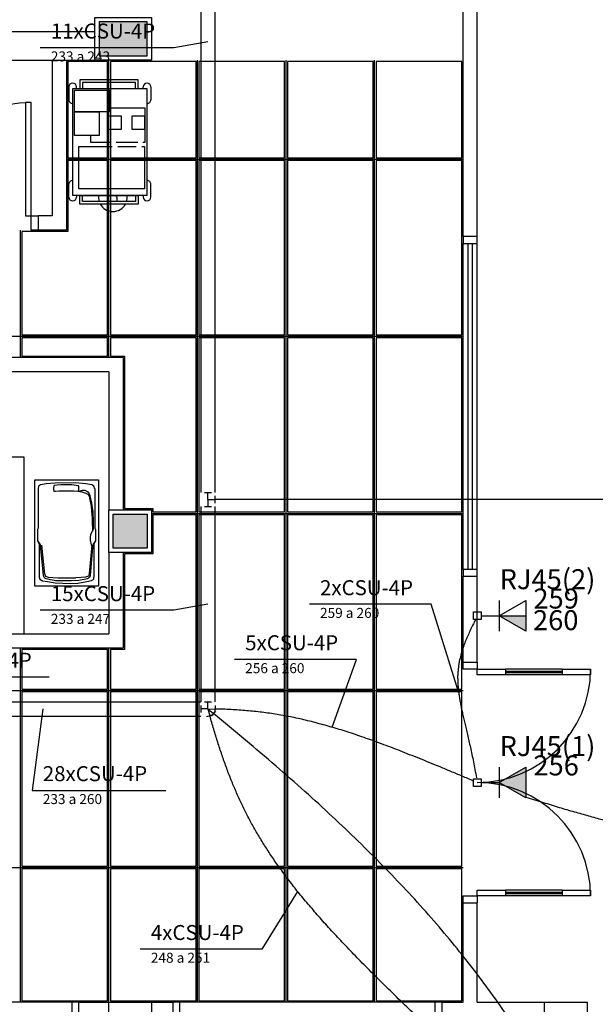
# Model space of a CAD drawing. Extents: x 0 to 150, y 0 to 90.
# Drawn here: x 100 to 106, y 10 to 20 of the extents above; entities that cross this region are included whole.
import ezdxf

# ---------------------------------------------------------------- set-up
doc = ezdxf.new("R2010")
doc.units = 0
doc.header["$MEASUREMENT"] = 0
for name, color, linetype in [('ARQUITETURA', 1, 'CONTINUOUS'), ('CE-CONDUTOS', 7, 'CONTINUOUS'), ('CE-TEXTOS_FIOS', 4, 'CONTINUOUS'), ('CE-TEXTOS_PONTOS', 4, 'CONTINUOUS'), ('FORRO', 14, 'CONTINUOUS'), ('P-SIMBOL', 5, 'CONTINUOUS')]:
    doc.layers.add(name, color=color, linetype=linetype)
doc.styles.add('ARIAL', font='ARIAL.TTF')

msp = doc.modelspace()

# ---------------------------------------------------------------- hatches: boundary and pattern name
at = {"layer": 'ARQUITETURA', "linetype": 'CONTINUOUS'}
for points in [[(101.652, 19.928), (101.142, 19.928), (101.142, 19.569), (101.652, 19.569), (101.652, 19.928)], [(101.652, 14.716), (101.292, 14.716), (101.292, 14.356), (101.652, 14.356), (101.652, 14.716)]]:
    msp.add_hatch(color=256, dxfattribs=at).paths.add_polyline_path(points)
at = {"layer": 'P-SIMBOL', "linetype": 'CONTINUOUS'}
for points in [[(105.38, 13.64), (105.661, 13.64), (105.661, 13.478)], [(105.38, 11.874), (105.662, 12.036), (105.662, 11.712)]]:
    msp.add_hatch(color=256, dxfattribs=at).paths.add_polyline_path(points)

# ---------------------------------------------------------------- linework, layer by layer
at = {"layer": 'ARQUITETURA'}
for p, q in [((104.997, 17.656), (104.997, 20.056)), ((105.147, 17.656), (105.147, 20.056)), ((101.142, 19.928), (101.142, 19.569)), ((101.652, 19.928), (101.142, 19.928)), ((101.652, 19.569), (101.652, 19.928)), ((100.647, 19.523), (100.647, 17.874)), ((100.797, 19.523), (100.797, 17.724)), ((101.142, 19.569), (101.652, 19.569)), ((100.823, 19.24), (100.823, 19.104)), ((100.904, 19.221), (100.904, 19.24)), ((101.61, 19.221), (101.61, 19.24)), ((101.691, 19.24), (101.691, 19.104)), ((101.552, 18.651), (101.325, 18.651)), ((101.342, 18.609), (101.535, 18.609)), ((100.823, 18.073), (100.823, 18.208)), ((101.691, 18.073), (101.691, 18.208)), ((100.904, 18.091), (100.904, 18.073)), ((100.967, 18.025), (100.967, 18.091)), ((101.528, 18.091), (101.528, 18.025)), ((101.61, 18.091), (101.61, 18.073)), ((101.528, 18.025), (100.967, 18.025)), ((100.497, 17.874), (100.497, 17.724)), ((100.647, 17.874), (100.497, 17.874)), ((100.797, 17.724), (100.497, 17.724)), ((105.147, 17.656), (104.997, 17.656)), ((104.997, 14.131), (104.997, 17.581)), ((105.05, 14.131), (105.05, 17.581)), ((105.095, 14.131), (105.095, 17.581)), ((105.147, 14.131), (105.147, 17.581)), ((101.397, 16.374), (95.135, 16.374)), ((101.397, 16.374), (101.397, 14.761)), ((101.247, 16.224), (97.122, 16.224)), ((101.247, 16.224), (101.247, 14.761)), ((100.499, 14.985), (100.499, 14.566)), ((101.099, 14.985), (101.099, 14.566)), ((100.499, 14.566), (100.491, 14.554)), ((100.491, 14.554), (100.491, 14.434)), ((101.099, 14.566), (101.106, 14.554)), ((101.106, 14.554), (101.106, 14.434)), ((100.491, 14.434), (100.509, 14.397)), ((100.509, 14.397), (100.509, 14.049)), ((101.106, 14.434), (101.088, 14.397)), ((101.088, 14.397), (101.088, 14.049)), ((100.553, 14.067), (100.527, 14.353)), ((100.533, 14.386), (100.566, 14.082)), ((101.066, 14.386), (101.039, 14.086)), ((101.073, 14.367), (101.049, 14.067)), ((101.247, 14.311), (101.247, 13.449)), ((101.397, 14.311), (101.397, 13.299)), ((100.71, 14.041), (100.895, 14.041)), ((105.147, 14.056), (104.997, 14.056)), ((104.997, 13.149), (104.997, 14.056)), ((105.147, 13.149), (105.147, 14.056)), ((98.622, 13.449), (101.247, 13.449)), ((98.622, 13.299), (101.397, 13.299)), ((104.997, 13.149), (105.147, 13.149)), ((106.047, 13.074), (105.447, 13.074)), ((105.447, 13.074), (105.447, 13.014)), ((106.047, 13.051), (105.447, 13.051)), ((106.047, 13.036), (105.447, 13.036)), ((106.047, 13.074), (106.047, 13.014)), ((106.047, 13.014), (105.447, 13.014)), ((106.047, 10.734), (105.447, 10.734)), ((105.447, 10.734), (105.447, 10.674)), ((106.047, 10.711), (105.447, 10.711)), ((106.047, 10.696), (105.447, 10.696)), ((106.047, 10.674), (105.447, 10.674)), ((106.047, 10.734), (106.047, 10.674)), ((104.997, 10.599), (105.147, 10.599)), ((104.997, 9.549), (104.997, 10.599)), ((105.147, 9.549), (105.147, 10.599)), ((100.853, 9.549), (98.153, 9.549)), ((100.928, 9.549), (101.247, 9.549)), ((100.928, 9.399), (100.928, 9.549)), ((101.697, 9.549), (101.922, 9.549)), ((101.922, 9.549), (101.922, 9.399)), ((104.697, 9.549), (101.997, 9.549)), ((104.772, 9.549), (104.997, 9.549)), ((104.772, 9.549), (104.772, 9.399)), ((105.147, 9.549), (105.86, 9.549))]:
    msp.add_line(p, q, dxfattribs=at)
for points in [[(101.097, 19.974), (101.697, 19.974), (101.697, 19.523), (101.097, 19.523), (101.097, 19.974)], [(101.652, 19.928), (101.142, 19.928), (101.142, 19.569), (101.652, 19.569), (101.652, 19.928)], [(101.097, 19.824), (99.147, 19.824), (99.147, 19.523), (101.097, 19.523)], [(100.94, 19.314), (100.94, 19.221), (101.555, 19.221), (101.555, 19.314), (100.94, 19.314)], [(101.528, 19.221), (101.528, 19.287), (100.967, 19.287), (100.967, 19.221)], [(100.865, 18.091), (100.865, 19.221), (101.649, 19.221), (101.649, 18.091), (100.865, 18.091)], [(100.881, 18.975), (100.881, 19.206), (101.252, 19.206), (101.252, 18.975), (100.881, 18.975)], [(100.422, 17.874), (100.422, 19.074), (100.362, 19.074), (100.362, 17.874), (100.422, 17.874)], [(100.881, 18.724), (100.881, 18.975), (101.142, 18.975), (101.142, 18.724), (100.881, 18.724)], [(101.252, 19.017), (101.628, 19.017), (101.628, 18.651), (101.607, 18.651)], [(101.244, 18.788), (101.244, 18.934), (101.375, 18.934), (101.375, 18.788), (101.244, 18.788)], [(101.493, 18.788), (101.493, 18.934), (101.625, 18.934), (101.625, 18.788), (101.493, 18.788)], [(101.27, 18.651), (101.054, 18.651), (101.054, 18.724)], [(101.594, 18.609), (101.622, 18.609), (101.622, 18.16), (100.928, 18.16), (100.928, 18.609), (101.283, 18.609)], [(100.94, 17.998), (100.94, 18.091), (101.555, 18.091), (101.555, 17.998), (100.94, 17.998)], [(100.497, 17.724), (100.422, 17.724), (100.422, 17.874), (100.497, 17.874)], [(104.997, 17.656), (104.997, 17.581), (105.147, 17.581), (105.147, 17.656)], [(97.122, 15.324), (100.347, 15.324), (100.347, 13.449)], [(101.136, 13.953), (100.461, 13.953), (100.461, 15.078), (101.136, 15.078), (101.136, 13.953)], [(101.099, 14.985), (101.087, 15.013), (101.066, 15.027), (101.003, 15.036), (100.893, 15.047), (100.677, 15.043), (100.583, 15.036), (100.521, 15.027), (100.5, 15.013), (100.499, 14.985)], [(100.925, 15.015), (100.854, 15.025), (100.737, 15.025), (100.7, 15.022), (100.67, 15.019), (100.662, 15.015), (100.661, 14.999), (100.661, 14.976), (100.664, 14.959), (100.682, 14.959), (100.718, 14.962), (100.845, 14.964), (100.875, 14.961), (100.907, 14.959), (100.92, 14.961), (100.925, 14.965), (100.928, 14.974), (100.928, 14.993), (100.928, 15.005), (100.925, 15.015)], [(100.919, 14.959), (100.961, 14.951), (101.004, 14.937), (101.027, 14.925), (101.037, 14.907), (101.045, 14.866), (101.058, 14.8), (101.064, 14.746), (101.07, 14.682), (101.07, 14.622), (101.072, 14.569), (101.072, 14.532)], [(101.085, 14.557), (101.085, 14.638), (101.079, 14.739), (101.066, 14.832), (101.048, 14.911), (101.036, 14.941), (101.021, 14.953), (100.994, 14.965), (100.962, 14.965), (100.929, 14.957)], [(101.247, 14.761), (101.697, 14.761), (101.697, 14.311), (101.247, 14.311), (101.247, 14.761)], [(101.292, 14.716), (101.652, 14.716), (101.652, 14.356), (101.292, 14.356), (101.292, 14.716)], [(101.073, 14.356), (101.064, 14.392), (101.051, 14.439), (101.051, 14.47), (101.054, 14.502), (101.067, 14.526), (101.078, 14.545), (101.085, 14.557)], [(100.527, 14.353), (100.526, 14.377), (100.524, 14.391), (100.514, 14.404), (100.5, 14.422), (100.493, 14.433)], [(101.106, 14.434), (101.081, 14.397), (101.073, 14.383), (101.073, 14.367)], [(100.566, 14.086), (100.574, 14.059), (100.605, 14.05), (100.652, 14.046), (100.71, 14.041)], [(101.039, 14.086), (101.031, 14.059), (100.998, 14.05), (100.953, 14.046), (100.895, 14.041)], [(105.147, 14.056), (105.147, 14.131), (104.997, 14.131), (104.997, 14.056)], [(100.509, 14.049), (100.514, 14.028), (100.542, 14.01), (100.598, 14.001), (100.679, 13.989), (100.841, 13.983), (100.917, 13.986), (101.013, 14.001), (101.061, 14.013), (101.088, 14.026), (101.088, 14.049)], [(101.049, 14.067), (101.043, 14.044), (101.021, 14.032), (100.928, 14.013), (100.848, 14.011), (100.685, 14.011), (100.629, 14.02), (100.584, 14.031), (100.568, 14.037), (100.56, 14.046), (100.553, 14.067)], [(105.147, 13.149), (105.147, 13.074), (104.997, 13.074), (104.997, 13.149)], [(105.447, 13.014), (105.147, 13.014), (105.147, 13.074), (105.447, 13.074)], [(106.047, 13.074), (106.347, 13.074), (106.347, 13.014), (106.047, 13.014)], [(104.997, 10.599), (104.997, 10.674), (105.147, 10.674), (105.147, 10.599)], [(105.447, 10.674), (105.147, 10.674), (105.147, 10.734), (105.447, 10.734)], [(106.047, 10.734), (106.347, 10.734), (106.347, 10.674), (106.047, 10.674)], [(100.928, 9.549), (100.853, 9.549), (100.853, 9.399), (100.928, 9.399)], [(101.247, 9.549), (101.697, 9.549), (101.697, 9.099), (101.247, 9.099), (101.247, 9.549)], [(101.922, 9.399), (101.997, 9.399), (101.997, 9.549), (101.922, 9.549)], [(104.772, 9.549), (104.697, 9.549), (104.697, 9.399), (104.772, 9.399)], [(105.86, 9.549), (106.31, 9.549), (106.31, 9.099), (105.86, 9.099), (105.86, 9.549)]]:
    msp.add_lwpolyline(points, dxfattribs=at)
for centre, radius, start, end in [((100.863, 19.24), 0.0403, 0, 180), ((101.651, 19.24), 0.0403, 0, 180), ((100.863, 19.104), 0.0403, 180, 272.797), ((101.651, 19.104), 0.0403, 267.203, 0), ((100.422, 17.874), 1.2, 90, 180), ((100.863, 18.208), 0.0403, 87.2026, 180), ((101.651, 18.208), 0.0403, 0, 92.7974), ((100.863, 18.073), 0.0403, 180, 0), ((101.289, 18.072), 0.152, 172.235, 197.594), ((101.288, 18.053), 0.0476, 125.741, 216.149), ((101.288, 18.053), 0.0476, 323.851, 54.2589), ((101.289, 18.072), 0.152, 342.406, 5.6261), ((101.651, 18.073), 0.0403, 180, 0), ((101.289, 18.072), 0.152, 208.591, 331.409), ((105.147, 13.074), 1.2, 270, 0), ((105.147, 10.674), 1.2, 0, 90)]:
    msp.add_arc(centre, radius, start, end, dxfattribs=at)
at = {"layer": 'CE-CONDUTOS', "linetype": 'CONTINUOUS'}
for p, q in [((102.22, 24.489), (102.22, 14.946)), ((102.37, 24.489), (102.37, 14.946)), ((102.258, 14.946), (102.333, 14.946)), ((102.295, 14.871), (102.295, 14.946)), ((102.37, 14.908), (102.37, 14.833)), ((102.295, 14.871), (102.295, 14.796)), ((102.295, 14.871), (102.37, 14.871)), ((102.22, 14.796), (102.22, 12.728)), ((102.258, 14.796), (102.333, 14.796)), ((102.37, 14.796), (102.37, 12.728)), ((98.874, 12.728), (102.22, 12.728)), ((102.258, 12.728), (102.333, 12.728)), ((102.295, 12.653), (102.295, 12.728)), ((102.22, 12.69), (102.22, 12.615)), ((102.295, 12.653), (102.22, 12.653)), ((102.295, 12.653), (102.316, 12.581)), ((102.295, 12.653), (102.353, 12.605)), ((102.295, 12.653), (102.37, 12.652)), ((102.377, 12.634), (102.329, 12.576)), ((102.371, 12.689), (102.37, 12.614)), ((98.874, 12.578), (102.22, 12.578)), ((102.352, 12.591), (102.279, 12.571))]:
    msp.add_line(p, q, dxfattribs=at)
for points in [[(112.735, 14.871), (112.253, 14.871), (111.802, 14.871), (111.378, 14.871), (110.98, 14.871), (110.605, 14.871), (110.25, 14.871), (109.915, 14.871), (109.597, 14.871), (109.292, 14.871), (109.001, 14.871), (108.719, 14.871), (108.445, 14.871), (108.177, 14.871), (107.912, 14.871), (107.649, 14.871), (107.385, 14.871), (107.118, 14.871), (106.845, 14.871), (106.566, 14.871), (106.276, 14.871), (105.975, 14.871), (105.66, 14.871), (105.328, 14.871), (104.978, 14.871), (104.608, 14.871), (104.215, 14.871), (103.796, 14.871), (103.351, 14.871), (102.876, 14.871), (102.37, 14.871)], [(105.13, 13.601), (105.098, 13.538), (105.069, 13.478), (105.043, 13.421), (105.02, 13.367), (105.001, 13.315), (104.984, 13.265), (104.971, 13.216), (104.959, 13.169), (104.951, 13.124), (104.945, 13.079), (104.941, 13.034), (104.939, 12.99), (104.94, 12.946), (104.942, 12.902), (104.946, 12.857), (104.952, 12.811), (104.959, 12.764), (104.968, 12.716), (104.978, 12.666), (104.989, 12.614), (105.001, 12.56), (105.015, 12.503), (105.028, 12.444), (105.043, 12.381), (105.058, 12.315), (105.074, 12.245), (105.09, 12.171), (105.106, 12.094), (105.122, 12.011), (105.138, 11.924)], [(105.108, 11.89), (104.986, 11.942), (104.868, 11.991), (104.754, 12.039), (104.643, 12.084), (104.536, 12.128), (104.431, 12.169), (104.33, 12.209), (104.231, 12.247), (104.134, 12.283), (104.04, 12.318), (103.948, 12.35), (103.858, 12.381), (103.77, 12.41), (103.684, 12.437), (103.599, 12.462), (103.515, 12.486), (103.432, 12.508), (103.35, 12.529), (103.269, 12.548), (103.188, 12.565), (103.108, 12.58), (103.027, 12.594), (102.947, 12.607), (102.867, 12.618), (102.786, 12.627), (102.705, 12.635), (102.623, 12.641), (102.54, 12.646), (102.456, 12.65), (102.37, 12.652)], [(105.824, 8.179), (105.569, 8.411), (105.327, 8.632), (105.099, 8.842), (104.883, 9.042), (104.681, 9.232), (104.49, 9.413), (104.311, 9.585), (104.143, 9.75), (103.985, 9.907), (103.838, 10.057), (103.701, 10.202), (103.572, 10.34), (103.453, 10.474), (103.342, 10.604), (103.238, 10.729), (103.143, 10.852), (103.054, 10.972), (102.971, 11.091), (102.895, 11.208), (102.824, 11.324), (102.758, 11.44), (102.696, 11.557), (102.639, 11.674), (102.586, 11.794), (102.535, 11.916), (102.488, 12.041), (102.443, 12.169), (102.399, 12.301), (102.357, 12.438), (102.316, 12.581)], [(108.248, 2.327), (108.085, 2.89), (107.928, 3.426), (107.775, 3.938), (107.626, 4.425), (107.479, 4.891), (107.335, 5.334), (107.191, 5.757), (107.048, 6.162), (106.905, 6.548), (106.76, 6.917), (106.613, 7.271), (106.463, 7.611), (106.31, 7.937), (106.152, 8.252), (105.989, 8.555), (105.819, 8.849), (105.643, 9.134), (105.459, 9.412), (105.267, 9.684), (105.065, 9.951), (104.853, 10.214), (104.63, 10.475), (104.395, 10.734), (104.147, 10.992), (103.887, 11.252), (103.612, 11.514), (103.322, 11.779), (103.016, 12.048), (102.693, 12.323), (102.353, 12.605)], [(112.734, 11.57), (112.216, 11.535), (111.734, 11.502), (111.285, 11.471), (110.868, 11.442), (110.481, 11.416), (110.122, 11.391), (109.791, 11.37), (109.484, 11.35), (109.201, 11.333), (108.94, 11.319), (108.699, 11.308), (108.475, 11.299), (108.269, 11.293), (108.078, 11.29), (107.899, 11.29), (107.733, 11.294), (107.576, 11.3), (107.427, 11.31), (107.285, 11.323), (107.148, 11.34), (107.013, 11.36), (106.881, 11.384), (106.747, 11.412), (106.612, 11.443), (106.473, 11.478), (106.329, 11.518), (106.178, 11.561), (106.018, 11.608), (105.848, 11.66), (105.665, 11.715)]]:
    msp.add_spline(points, degree=3, dxfattribs=at)
at = {"layer": 'CE-TEXTOS_FIOS'}
for p, q in [((102.295, 19.717), (101.934, 19.654)), ((101.934, 19.654), (100.519, 19.654)), ((101.934, 19.654), (100.519, 19.654)), ((102.295, 13.762), (101.934, 13.698)), ((104.659, 13.761), (103.37, 13.761)), ((104.659, 13.761), (103.37, 13.761)), ((104.949, 12.833), (104.659, 13.761)), ((101.934, 13.698), (100.519, 13.698)), ((101.934, 13.698), (100.519, 13.698)), ((103.867, 13.177), (102.577, 13.177)), ((103.867, 13.177), (102.577, 13.177)), ((103.612, 12.459), (103.867, 13.177)), ((99.561, 12.993), (100.613, 12.993)), ((99.561, 12.993), (100.613, 12.993)), ((100.547, 12.653), (100.435, 11.791)), ((100.435, 11.791), (101.849, 11.791)), ((100.435, 11.791), (101.849, 11.791)), ((103.245, 10.721), (102.867, 10.11)), ((102.867, 10.11), (101.578, 10.11)), ((102.867, 10.11), (101.578, 10.11))]:
    msp.add_line(p, q, dxfattribs=at)
at = {"layer": 'FORRO'}
for p, q in [((101.247, 16.374), (101.247, 19.523)), ((102.185, 9.549), (102.185, 19.523)), ((103.122, 9.549), (103.122, 19.523)), ((104.06, 9.549), (104.06, 19.523)), ((100.797, 18.474), (104.997, 18.474)), ((100.31, 16.374), (100.31, 17.724)), ((91.647, 16.599), (104.997, 16.599)), ((101.697, 14.724), (104.997, 14.724)), ((100.31, 9.549), (100.31, 13.299)), ((101.247, 9.549), (101.247, 13.299)), ((79.572, 12.849), (104.997, 12.849)), ((79.572, 10.974), (104.997, 10.974))]:
    msp.add_line(p, q, dxfattribs=at)
for points in [[(101.232, 19.509), (101.097, 19.509), (100.812, 19.509), (100.812, 18.489), (101.232, 18.489), (101.232, 19.509)], [(102.17, 19.509), (101.697, 19.509), (101.262, 19.509), (101.262, 18.489), (102.17, 18.489), (102.17, 19.509)], [(103.107, 19.509), (102.2, 19.509), (102.2, 18.489), (103.107, 18.489), (103.107, 19.509)], [(104.045, 19.509), (103.137, 19.509), (103.137, 18.489), (104.045, 18.489), (104.045, 19.509)], [(104.982, 19.509), (104.075, 19.509), (104.075, 18.489), (104.982, 18.489), (104.982, 19.509)], [(101.232, 18.459), (100.812, 18.459), (100.812, 17.709), (100.497, 17.709), (100.325, 17.709), (100.325, 16.614), (101.232, 16.614), (101.232, 18.459)], [(102.17, 18.459), (101.262, 18.459), (101.262, 16.614), (102.17, 16.614), (102.17, 18.459)], [(103.107, 18.459), (102.2, 18.459), (102.2, 16.614), (103.107, 16.614), (103.107, 18.459)], [(104.045, 18.459), (103.137, 18.459), (103.137, 16.614), (104.045, 16.614), (104.045, 18.459)], [(104.982, 18.459), (104.075, 18.459), (104.075, 16.614), (104.982, 16.614), (104.982, 18.459)], [(101.232, 16.584), (100.325, 16.584), (100.325, 16.389), (100.965, 16.389), (101.232, 16.389), (101.232, 16.584)], [(102.17, 16.584), (101.262, 16.584), (101.262, 16.389), (101.412, 16.389), (101.412, 14.776), (101.712, 14.776), (101.712, 14.739), (102.17, 14.739), (102.17, 16.584)], [(103.107, 16.584), (102.2, 16.584), (102.2, 14.739), (103.107, 14.739), (103.107, 16.584)], [(104.045, 16.584), (103.137, 16.584), (103.137, 14.739), (104.045, 14.739), (104.045, 16.584)], [(104.982, 16.584), (104.075, 16.584), (104.075, 14.739), (104.982, 14.739), (104.982, 16.584)], [(102.17, 14.709), (101.712, 14.709), (101.712, 14.296), (101.412, 14.296), (101.412, 13.284), (101.262, 13.284), (101.262, 12.864), (102.17, 12.864), (102.17, 14.709)], [(103.107, 14.709), (102.2, 14.709), (102.2, 12.864), (103.107, 12.864), (103.107, 14.709)], [(104.045, 14.709), (103.137, 14.709), (103.137, 12.864), (104.045, 12.864), (104.045, 14.709)], [(104.982, 14.709), (104.075, 14.709), (104.075, 12.864), (104.982, 12.864), (104.982, 14.709)], [(101.232, 13.284), (100.325, 13.284), (100.325, 12.864), (101.232, 12.864), (101.232, 13.284)], [(101.232, 12.834), (100.325, 12.834), (100.325, 10.989), (101.232, 10.989), (101.232, 12.834)], [(102.17, 12.834), (101.262, 12.834), (101.262, 10.989), (102.17, 10.989), (102.17, 12.834)], [(103.107, 12.834), (102.2, 12.834), (102.2, 10.989), (103.107, 10.989), (103.107, 12.834)], [(104.045, 12.834), (103.137, 12.834), (103.137, 10.989), (104.045, 10.989), (104.045, 12.834)], [(104.982, 12.834), (104.075, 12.834), (104.075, 10.989), (104.982, 10.989), (104.982, 12.834)], [(101.232, 10.959), (100.325, 10.959), (100.325, 9.564), (101.232, 9.564), (101.232, 10.959)], [(102.17, 10.959), (101.262, 10.959), (101.262, 9.564), (102.17, 9.564), (102.17, 10.959)], [(103.107, 10.959), (102.2, 10.959), (102.2, 9.564), (103.107, 9.564), (103.107, 10.959)], [(104.045, 10.959), (103.137, 10.959), (103.137, 9.564), (104.045, 9.564), (104.045, 10.959)], [(104.982, 10.959), (104.075, 10.959), (104.075, 9.564), (104.982, 9.564), (104.982, 10.959)]]:
    msp.add_lwpolyline(points, dxfattribs=at)
at = {"layer": 'P-SIMBOL'}
for p, q in [((105.38, 13.64), (105.661, 13.802)), ((105.38, 13.802), (105.38, 13.478)), ((105.661, 13.802), (105.661, 13.478)), ((105.107, 13.601), (105.107, 13.681)), ((105.107, 13.681), (105.187, 13.681)), ((105.187, 13.681), (105.187, 13.601)), ((105.187, 13.601), (105.107, 13.601)), ((105.187, 13.64), (105.38, 13.64)), ((105.661, 13.478), (105.38, 13.64)), ((105.38, 13.64), (105.661, 13.64)), ((105.38, 11.874), (105.662, 12.036)), ((105.38, 12.036), (105.38, 11.712)), ((105.662, 12.036), (105.662, 11.712)), ((105.107, 11.833), (105.107, 11.914)), ((105.107, 11.914), (105.188, 11.914)), ((105.188, 11.914), (105.188, 11.833)), ((105.188, 11.833), (105.107, 11.833)), ((105.188, 11.874), (105.38, 11.874)), ((105.662, 11.712), (105.38, 11.874))]:
    msp.add_line(p, q, dxfattribs=at)

# ---------------------------------------------------------------- texts
at = {"layer": 'CE-TEXTOS_FIOS', "attachment_point": 7, "style": 'ARIAL'}
for s, insert, char_height, width in [('11xCSU-4P', (100.632, 19.702), 0.1588, 1.71558), ('233 a 243', (100.632, 19.476), 0.1059, 1.14372), ('2xCSU-4P', (103.482, 13.808), 0.1588, 1.52496), ('15xCSU-4P', (100.632, 13.745), 0.1588, 1.71558), ('233 a 247', (100.632, 13.521), 0.1059, 1.14372), ('259 a 260', (103.482, 13.584), 0.1059, 1.14372), ('5xCSU-4P', (102.69, 13.225), 0.1588, 1.52496), ('CSU-4P', (99.674, 13.04), 0.1588, 1.14372), ('256 a 260', (102.69, 12.999), 0.1059, 1.14372), ('28xCSU-4P', (100.547, 11.839), 0.1588, 1.71558), ('233 a 260', (100.547, 11.613), 0.1059, 1.14372), ('4xCSU-4P', (101.691, 10.157), 0.1588, 1.52496), ('248 a 251', (101.691, 9.933), 0.1059, 1.14372)]:
    msp.add_mtext(s, dxfattribs=dict(at, insert=insert, char_height=char_height, width=width))
at = {"layer": 'CE-TEXTOS_PONTOS', "char_height": 0.2118, "attachment_point": 7, "style": 'ARIAL'}
for s, insert, width in [('RJ45(2)', (105.383, 13.855), 1.77912), ('259', (105.741, 13.65), 0.76248), ('260', (105.737, 13.421), 0.76248), ('RJ45(1)', (105.383, 12.088), 1.77912), ('256', (105.741, 11.883), 0.76248)]:
    msp.add_mtext(s, dxfattribs=dict(at, insert=insert, width=width))

doc.saveas('drawing.dxf')
